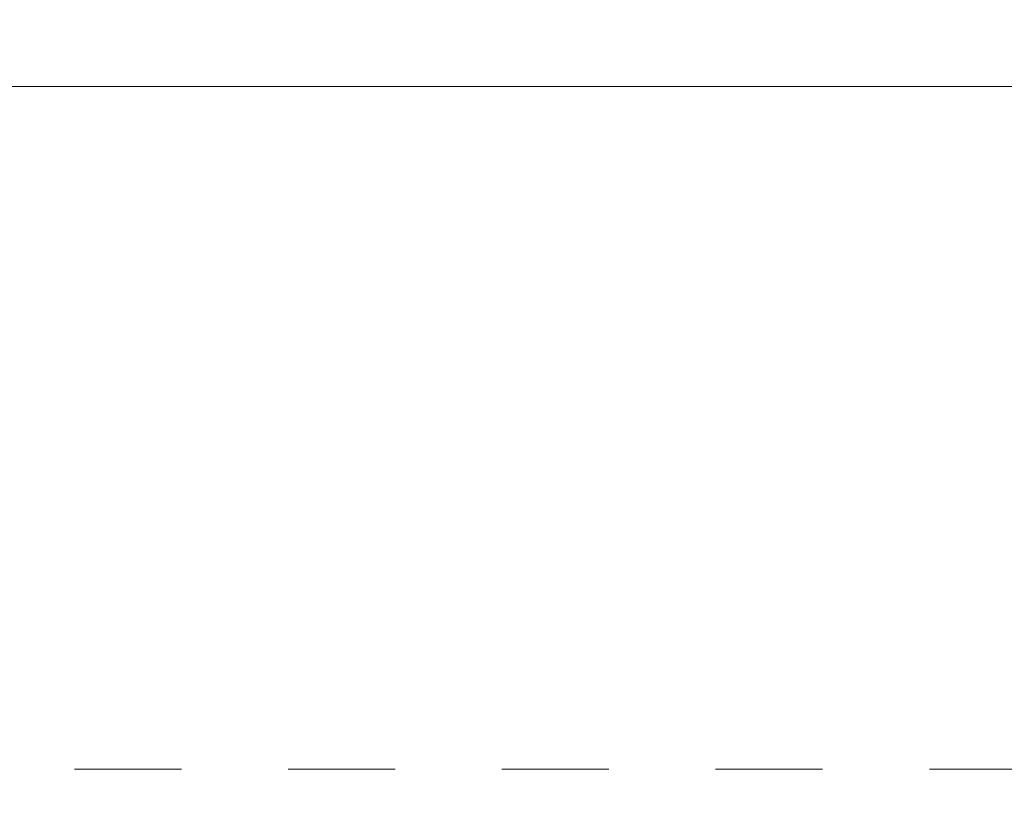
# Model space of a CAD drawing. Units: metres. Extents: x -3.9 to 29.2, y -0.8 to 4.9.
# Drawn here: x -2.9 to -2, y 2.8 to 3.6 of the extents above; entities that cross this region are included whole.
import ezdxf

# ---------------------------------------------------------------- set-up
doc = ezdxf.new("R2010")
doc.units = ezdxf.units.M
doc.linetypes.add('Centro', pattern=[0.04, 0.01, -0.005, 0.02, -0.005])
for name, color, linetype, lineweight in [('G-COTAS', 181, 'Continuous', 9), ('G-COTAS-25', 181, 'Continuous', 9), ('G-ETIQ-D', 7, 'Continuous', 9)]:
    doc.layers.add(name, color=color, linetype=linetype, lineweight=lineweight)
doc.styles.add('Arial_2', font='arial.ttf', dxfattribs={"height": 0.0625})
doc.dimstyles.new('Lineal_-_2_5_mm_Arial', dxfattribs={"dimscale": 0.3048, "dimtxt": 0.063766, "dimasz": 0.246063, "dimexe": 0.246063, "dimexo": 0.164042, "dimgap": 0.102526, "dimtad": 1, "dimrnd": 0.01, "dimzin": 0, "dimdsep": 46, "dimtxsty": 'Arial_2', "dimblk1": 'OBLIQUE', "dimblk2": 'OBLIQUE', "dimsah": 1, "dimcen": 0.09, "dimdle": 0.205052, "dimazin": 0, "dimtfac": 1, "dimtdec": 4, "dimtix": 1, "dimtmove": 0, "dimatfit": 3, "dimfxl": 1, "dimtvp": 1, "dimtfill": 1, "dimtolj": 1, "dimtzin": 0, "dimarcsym": 2})

# ---------------------------------------------------------------- blocks, each defined once
blk = doc.blocks.new('DIMBLOCK1-Sur')
at = {"layer": 'G-COTAS-25', "transparency": 16777216}
for p, q in [((-3.41596, 3.55191), (-3.41596, 2.85)), ((-0.03291, 3.48941), (-3.49096, 3.48941)), ((-3.41596, 3.48941), (-0.03291, 3.48941)), ((-3.12203, 2.85), (-3.49096, 2.85)), ((-3.41596, 2.85), (-3.12203, 2.85))]:
    blk.add_line(p, q, dxfattribs=at)
at = {"layer": 'G-COTAS-25', "lineweight": 35, "transparency": 16777216}
for p, q in [((-3.41596, 3.48941), (-3.45346, 3.52691)), ((-3.41596, 3.48941), (-3.37846, 3.45191)), ((-3.41596, 2.85), (-3.45346, 2.8875)), ((-3.41596, 2.85), (-3.37846, 2.8125))]:
    blk.add_line(p, q, dxfattribs=at)
at = {"layer": 'G-COTAS-25', "color": 0, "transparency": 16777216, "insert": (-3.52835, 3.08534), "char_height": 0.0625, "width": 0.2024823, "attachment_point": 1, "rotation": 90, "line_spacing_factor": 0.941778, "style": 'Arial_2', "bg_fill": 3, "box_fill_scale": 1.25, "bg_fill_color": 256, "bg_fill_true_color": 13158600, "bg_fill_transparency": 0}
blk.add_mtext('0.64', dxfattribs=at)
blk = doc.blocks.new('_Oblique')
at = {"color": 0, "linetype": 'ByBlock', "lineweight": -2}
blk.add_line((-0.5, -0.5), (0.5, 0.5), dxfattribs=at)

msp = doc.modelspace()

# ---------------------------------------------------------------- linework, layer by layer
at = {"layer": 'G-ETIQ-D', "linetype": 'Centro'}
msp.add_line((-3.27418, 2.85), (4.11327, 2.85), dxfattribs=at)

# ---------------------------------------------------------------- next in the draw order: dimensions: what is measured, and where the dimension line sits
at = {"layer": 'G-COTAS'}
dim = msp.add_linear_dim(base=(-3.41596, 2.85), p1=(0.01709, 3.48941), p2=(-3.07203, 2.85), angle=90, dimstyle='Lineal_-_2_5_mm_Arial', override={"dimpost": '<>', "dimfxl": 3.154601}, dxfattribs=at)
dim.commit()
dim.dimension.update_dxf_attribs({"geometry": 'DIMBLOCK1-Sur', "text_midpoint": (-3.47912, 3.16971)})

doc.saveas('drawing.dxf')
